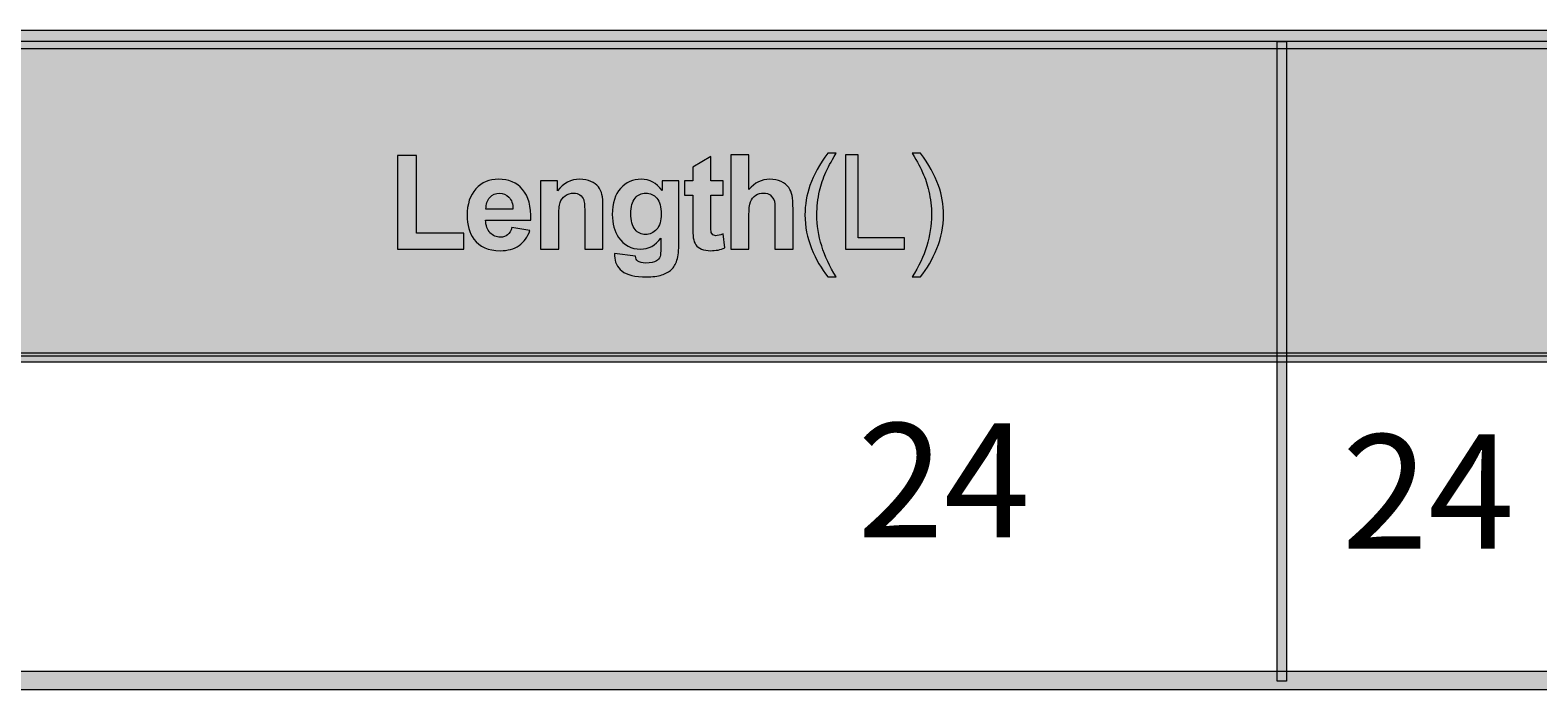
# Model space of a CAD drawing. Extents: x -116 to 1459, y -649 to 232.
# Drawn here: x 518 to 742, y 57 to 155 of the extents above; entities that cross this region are included whole.
import ezdxf

# ---------------------------------------------------------------- set-up
doc = ezdxf.new("R2010")
doc.units = 0
doc.header["$MEASUREMENT"] = 0
doc.layers.add('Layer 2', color=7, linetype='Continuous', lineweight=0)

msp = doc.modelspace()

# ---------------------------------------------------------------- hatches: boundary and pattern name
at = {"layer": 'Layer 2', "true_color": 0x1e1917, "transparency": 33554687}
h = msp.add_hatch(color=250, dxfattribs=at)
h.dxf.hatch_style = 2
h.paths.add_polyline_path([(-115.66, 154.92), (-114.73, 154.92), (28.24, 154.92), (171.22, 154.92), (314.19, 154.92), (457.16, 154.92), (600.13, 154.92), (743.1, 154.92), (886.08, 154.92), (1029.05, 154.92), (1172.02, 154.92), (1314.99, 154.92), (1457.97, 154.92), (1458.89, 154.92), (1458.89, 152.14), (1457.97, 152.14), (1314.99, 152.14), (1172.02, 152.14), (1029.05, 152.14), (886.08, 152.14), (743.1, 152.14), (600.13, 152.14), (457.16, 152.14), (314.19, 152.14), (171.22, 152.14), (28.24, 152.14), (-114.73, 152.14), (-115.66, 152.14)])
at = {"layer": 'Layer 2', "true_color": 0xd3eefb, "transparency": 33554687}
msp.add_hatch(color=254, dxfattribs=at).paths.add_polyline_path([(-115.05, 153.3), (1458.05, 153.3), (1458.05, 106.4), (-115.05, 106.4)])
at = {"layer": 'Layer 2', "true_color": 0x1e1917, "transparency": 33554687}
h = msp.add_hatch(color=250, dxfattribs=at)
h.dxf.hatch_style = 2
h.paths.add_polyline_path([(703.31, 58), (703.31, 58.46), (703.31, 82.04), (703.31, 105.63), (703.31, 129.21), (703.31, 152.8), (703.31, 153.25), (704.7, 153.25), (704.7, 152.8), (704.7, 129.21), (704.7, 105.63), (704.7, 82.04), (704.7, 58.46), (704.7, 58)])
h = msp.add_hatch(color=250, dxfattribs=at)
edge = h.paths.add_edge_path()
edge.add_spline(control_points=[(572.34, 122.32), (572.34, 122.32), (572.34, 136.25), (572.34, 136.25), (572.34, 136.25), (575.18, 136.25), (575.18, 136.25), (575.18, 136.25), (575.18, 124.69), (575.18, 124.69), (575.18, 124.69), (582.23, 124.69), (582.23, 124.69), (582.23, 124.69), (582.23, 122.32), (582.23, 122.32), (582.23, 122.32), (572.34, 122.32), (572.34, 122.32)], knot_values=[0, 0, 0, 0, 1, 1, 1, 2, 2, 2, 3, 3, 3, 4, 4, 4, 5, 5, 5, 6, 6, 6, 6], degree=3, periodic=0)
edge = h.paths.add_edge_path()
edge.add_spline(control_points=[(589.54, 128.28), (589.53, 129.06), (589.33, 129.65), (588.94, 130.06), (588.56, 130.46), (588.09, 130.66), (587.54, 130.66), (586.95, 130.66), (586.47, 130.45), (586.08, 130.02), (585.7, 129.59), (585.52, 129.01), (585.52, 128.28), (585.52, 128.28), (589.54, 128.28), (589.54, 128.28)], knot_values=[0, 0, 0, 0, 1, 1, 1, 2, 2, 2, 3, 3, 3, 4, 4, 4, 5, 5, 5, 5], degree=3, periodic=0)
edge = h.paths.add_edge_path()
edge.add_spline(control_points=[(602.94, 122.32), (602.94, 122.32), (600.24, 122.32), (600.24, 122.32), (600.24, 122.32), (600.24, 127.51), (600.24, 127.51), (600.24, 128.61), (600.18, 129.32), (600.07, 129.64), (599.96, 129.96), (599.77, 130.22), (599.51, 130.4), (599.25, 130.57), (598.94, 130.66), (598.58, 130.66), (598.11, 130.66), (597.69, 130.54), (597.32, 130.28), (596.95, 130.02), (596.7, 129.69), (596.56, 129.26), (596.42, 128.84), (596.35, 128.06), (596.35, 126.93), (596.35, 126.93), (596.35, 122.32), (596.35, 122.32), (596.35, 122.32), (593.66, 122.32), (593.66, 122.32), (593.66, 122.32), (593.66, 132.49), (593.66, 132.49), (593.66, 132.49), (596.16, 132.49), (596.16, 132.49), (596.16, 132.49), (596.16, 131), (596.16, 131), (597.05, 132.15), (598.17, 132.73), (599.51, 132.73), (600.11, 132.73), (600.65, 132.62), (601.14, 132.4), (601.63, 132.19), (602.01, 131.92), (602.26, 131.58), (602.51, 131.25), (602.69, 130.87), (602.79, 130.45), (602.89, 130.03), (602.94, 129.43), (602.94, 128.64), (602.94, 128.64), (602.94, 122.32), (602.94, 122.32)], knot_values=[0, 0, 0, 0, 1, 1, 1, 2, 2, 2, 3, 3, 3, 4, 4, 4, 5, 5, 5, 6, 6, 6, 7, 7, 7, 8, 8, 8, 9, 9, 9, 10, 10, 10, 11, 11, 11, 12, 12, 12, 13, 13, 13, 14, 14, 14, 15, 15, 15, 16, 16, 16, 17, 17, 17, 18, 18, 18, 19, 19, 19, 19], degree=3, periodic=0)
edge = h.paths.add_edge_path()
edge.add_spline(control_points=[(604.68, 121.65), (604.68, 121.65), (607.76, 121.27), (607.76, 121.27), (607.81, 120.91), (607.93, 120.67), (608.11, 120.53), (608.37, 120.34), (608.77, 120.25), (609.32, 120.25), (610.02, 120.25), (610.55, 120.35), (610.9, 120.56), (611.14, 120.7), (611.32, 120.93), (611.44, 121.24), (611.52, 121.47), (611.56, 121.88), (611.56, 122.48), (611.56, 122.48), (611.56, 123.97), (611.56, 123.97), (610.76, 122.87), (609.74, 122.32), (608.51, 122.32), (607.15, 122.32), (606.06, 122.9), (605.27, 124.05), (604.64, 124.97), (604.33, 126.1), (604.33, 127.46), (604.33, 129.17), (604.74, 130.47), (605.56, 131.37), (606.38, 132.27), (607.4, 132.73), (608.62, 132.73), (609.88, 132.73), (610.92, 132.17), (611.74, 131.07), (611.74, 131.07), (611.74, 132.49), (611.74, 132.49), (611.74, 132.49), (614.25, 132.49), (614.25, 132.49), (614.25, 132.49), (614.25, 123.36), (614.25, 123.36), (614.25, 122.16), (614.16, 121.26), (613.96, 120.67), (613.76, 120.07), (613.48, 119.61), (613.13, 119.27), (612.77, 118.93), (612.29, 118.67), (611.69, 118.47), (611.09, 118.28), (610.34, 118.19), (609.43, 118.19), (607.7, 118.19), (606.48, 118.48), (605.76, 119.07), (605.03, 119.66), (604.67, 120.41), (604.67, 121.32), (604.67, 121.32), (604.68, 121.65), (604.68, 121.65)], knot_values=[0, 0, 0, 0, 1, 1, 1, 2, 2, 2, 3, 3, 3, 4, 4, 4, 5, 5, 5, 6, 6, 6, 7, 7, 7, 8, 8, 8, 9, 9, 9, 10, 10, 10, 11, 11, 11, 12, 12, 12, 13, 13, 13, 14, 14, 14, 15, 15, 15, 16, 16, 16, 17, 17, 17, 18, 18, 18, 19, 19, 19, 20, 20, 20, 21, 21, 21, 22, 22, 22, 23, 23, 23, 23], degree=3, periodic=0)
edge = h.paths.add_edge_path()
edge.add_spline(control_points=[(620.85, 132.49), (620.85, 132.49), (620.85, 130.35), (620.85, 130.35), (620.85, 130.35), (619.01, 130.35), (619.01, 130.35), (619.01, 130.35), (619.01, 126.25), (619.01, 126.25), (619.01, 125.41), (619.03, 124.93), (619.06, 124.79), (619.06, 124.79), (619.3, 124.45), (619.3, 124.45), (619.3, 124.45), (619.76, 124.32), (619.76, 124.32), (620.01, 124.32), (620.37, 124.41), (620.84, 124.58), (620.84, 124.58), (621.07, 122.49), (621.07, 122.49), (620.44, 122.22), (619.74, 122.09), (618.94, 122.09), (618.46, 122.09), (618.02, 122.17), (617.63, 122.33), (617.24, 122.49), (616.96, 122.71), (616.78, 122.96), (616.59, 123.22), (616.47, 123.57), (616.39, 124.01), (616.34, 124.33), (616.31, 124.96), (616.31, 125.91), (616.31, 125.91), (616.31, 130.35), (616.31, 130.35), (616.31, 130.35), (615.07, 130.35), (615.07, 130.35), (615.07, 130.35), (615.07, 132.49), (615.07, 132.49), (615.07, 132.49), (616.31, 132.49), (616.31, 132.49), (616.31, 132.49), (616.31, 134.52), (616.31, 134.52), (616.31, 134.52), (619.01, 136.09), (619.01, 136.09), (619.01, 136.09), (619.01, 132.49), (619.01, 132.49), (619.01, 132.49), (620.85, 132.49), (620.85, 132.49)], knot_values=[0, 0, 0, 0, 1, 1, 1, 2, 2, 2, 3, 3, 3, 4, 4, 4, 5, 5, 5, 6, 6, 6, 7, 7, 7, 8, 8, 8, 9, 9, 9, 10, 10, 10, 11, 11, 11, 12, 12, 12, 13, 13, 13, 14, 14, 14, 15, 15, 15, 16, 16, 16, 17, 17, 17, 18, 18, 18, 19, 19, 19, 20, 20, 20, 21, 21, 21, 21], degree=3, periodic=0)
edge = h.paths.add_edge_path()
edge.add_spline(control_points=[(624.67, 136.37), (624.67, 136.37), (624.67, 131.2), (624.67, 131.2), (625.54, 132.21), (626.58, 132.73), (627.78, 132.73), (628.4, 132.73), (628.96, 132.61), (629.46, 132.38), (629.96, 132.15), (630.33, 131.86), (630.59, 131.5), (630.84, 131.14), (631.01, 130.74), (631.1, 130.31), (631.2, 129.88), (631.24, 129.2), (631.24, 128.29), (631.24, 128.29), (631.24, 122.32), (631.24, 122.32), (631.24, 122.32), (628.55, 122.32), (628.55, 122.32), (628.55, 122.32), (628.55, 127.69), (628.55, 127.69), (628.55, 128.76), (628.5, 129.44), (628.4, 129.73), (628.4, 129.73), (627.85, 130.41), (627.85, 130.41), (627.6, 130.58), (627.27, 130.66), (626.88, 130.66), (626.44, 130.66), (626.04, 130.56), (625.69, 130.34), (625.33, 130.12), (625.07, 129.79), (624.91, 129.36), (624.75, 128.92), (624.67, 128.27), (624.67, 127.42), (624.67, 127.42), (624.67, 122.32), (624.67, 122.32), (624.67, 122.32), (621.98, 122.32), (621.98, 122.32), (621.98, 122.32), (621.98, 136.37), (621.98, 136.37), (621.98, 136.37), (624.67, 136.37), (624.67, 136.37)], knot_values=[0, 0, 0, 0, 1, 1, 1, 2, 2, 2, 3, 3, 3, 4, 4, 4, 5, 5, 5, 6, 6, 6, 7, 7, 7, 8, 8, 8, 9, 9, 9, 10, 10, 10, 11, 11, 11, 12, 12, 12, 13, 13, 13, 14, 14, 14, 15, 15, 15, 16, 16, 16, 17, 17, 17, 18, 18, 18, 19, 19, 19, 19], degree=3, periodic=0)
edge = h.paths.add_edge_path()
edge.add_spline(control_points=[(636.42, 118.19), (635.47, 119.39), (634.66, 120.79), (634, 122.4), (633.35, 124.01), (633.02, 125.68), (633.02, 127.41), (633.02, 128.93), (633.26, 130.38), (633.76, 131.78), (634.33, 133.39), (635.22, 135), (636.42, 136.6), (636.42, 136.6), (637.65, 136.6), (637.65, 136.6), (636.88, 135.28), (636.37, 134.33), (636.12, 133.76), (635.73, 132.88), (635.43, 131.96), (635.2, 131), (634.93, 129.8), (634.79, 128.6), (634.79, 127.4), (634.79, 124.32), (635.74, 121.25), (637.65, 118.19), (637.65, 118.19), (636.42, 118.19), (636.42, 118.19)], knot_values=[0, 0, 0, 0, 1, 1, 1, 2, 2, 2, 3, 3, 3, 4, 4, 4, 5, 5, 5, 6, 6, 6, 7, 7, 7, 8, 8, 8, 9, 9, 9, 10, 10, 10, 10], degree=3, periodic=0)
edge = h.paths.add_edge_path()
edge.add_spline(control_points=[(639.07, 122.32), (639.07, 122.32), (639.07, 136.37), (639.07, 136.37), (639.07, 136.37), (640.93, 136.37), (640.93, 136.37), (640.93, 136.37), (640.93, 123.98), (640.93, 123.98), (640.93, 123.98), (647.84, 123.98), (647.84, 123.98), (647.84, 123.98), (647.84, 122.32), (647.84, 122.32), (647.84, 122.32), (639.07, 122.32), (639.07, 122.32)], knot_values=[0, 0, 0, 0, 1, 1, 1, 2, 2, 2, 3, 3, 3, 4, 4, 4, 5, 5, 5, 6, 6, 6, 6], degree=3, periodic=0)
edge = h.paths.add_edge_path()
edge.add_spline(control_points=[(589.39, 125.56), (589.39, 125.56), (592.07, 125.11), (592.07, 125.11), (591.73, 124.12), (591.19, 123.37), (590.44, 122.86), (589.7, 122.34), (588.76, 122.09), (587.65, 122.09), (585.87, 122.09), (584.57, 122.66), (583.72, 123.82), (583.05, 124.75), (582.71, 125.92), (582.71, 127.33), (582.71, 129.02), (583.15, 130.34), (584.03, 131.29), (584.91, 132.25), (586.03, 132.73), (587.38, 132.73), (588.89, 132.73), (590.09, 132.22), (590.96, 131.22), (591.84, 130.22), (592.26, 128.69), (592.22, 126.63), (592.22, 126.63), (585.47, 126.63), (585.47, 126.63), (585.49, 125.83), (585.71, 125.21), (586.12, 124.77), (586.54, 124.32), (587.06, 124.1), (587.68, 124.1), (588.1, 124.1), (588.45, 124.21), (588.74, 124.44), (589.03, 124.68), (589.25, 125.04), (589.39, 125.56)], knot_values=[0, 0, 0, 0, 1, 1, 1, 2, 2, 2, 3, 3, 3, 4, 4, 4, 5, 5, 5, 6, 6, 6, 7, 7, 7, 8, 8, 8, 9, 9, 9, 10, 10, 10, 11, 11, 11, 12, 12, 12, 13, 13, 13, 14, 14, 14, 14], degree=3, periodic=0)
edge.add_line((589.39, 125.56), (589.39, 125.56))
edge = h.paths.add_edge_path()
edge.add_spline(control_points=[(607.09, 127.62), (607.09, 126.54), (607.3, 125.74), (607.72, 125.24), (608.13, 124.74), (608.65, 124.49), (609.26, 124.49), (609.92, 124.49), (610.48, 124.75), (610.93, 125.26), (611.38, 125.78), (611.61, 126.54), (611.61, 127.55), (611.61, 128.6), (611.39, 129.39), (610.96, 129.9), (610.53, 130.41), (609.98, 130.66), (609.31, 130.66), (608.66, 130.66), (608.13, 130.41), (607.72, 129.91), (607.3, 129.41), (607.09, 128.65), (607.09, 127.62)], knot_values=[0, 0, 0, 0, 1, 1, 1, 2, 2, 2, 3, 3, 3, 4, 4, 4, 5, 5, 5, 6, 6, 6, 7, 7, 7, 8, 8, 8, 8], degree=3, periodic=0)
edge.add_line((607.09, 127.62), (607.09, 127.62))
edge = h.paths.add_edge_path()
edge.add_spline(control_points=[(650.24, 118.19), (650.24, 118.19), (649, 118.19), (649, 118.19), (650.91, 121.25), (651.86, 124.32), (651.86, 127.4), (651.86, 128.6), (651.73, 129.79), (651.45, 130.97), (651.24, 131.93), (650.93, 132.85), (650.54, 133.73), (650.29, 134.31), (649.78, 135.26), (649, 136.6), (649, 136.6), (650.24, 136.6), (650.24, 136.6), (651.44, 135), (652.33, 133.39), (652.9, 131.78), (653.39, 130.38), (653.64, 128.93), (653.64, 127.41), (653.64, 125.68), (653.31, 124.01), (652.65, 122.4), (651.99, 120.79), (651.18, 119.39), (650.24, 118.19)], knot_values=[0, 0, 0, 0, 1, 1, 1, 2, 2, 2, 3, 3, 3, 4, 4, 4, 5, 5, 5, 6, 6, 6, 7, 7, 7, 8, 8, 8, 9, 9, 9, 10, 10, 10, 10], degree=3, periodic=0)
edge.add_line((650.24, 118.19), (650.24, 118.19))
h = msp.add_hatch(color=250, dxfattribs=at)
h.dxf.hatch_style = 2
h.paths.add_polyline_path([(-115.66, 106.87), (-114.73, 106.87), (28.24, 106.87), (171.22, 106.87), (314.19, 106.87), (457.16, 106.87), (600.13, 106.87), (743.1, 106.87), (886.08, 106.87), (1029.05, 106.87), (1172.02, 106.87), (1314.99, 106.87), (1457.97, 106.87), (1458.89, 106.87), (1458.89, 105.48), (1457.97, 105.48), (1314.99, 105.48), (1172.02, 105.48), (1029.05, 105.48), (886.08, 105.48), (743.1, 105.48), (600.13, 105.48), (457.16, 105.48), (314.19, 105.48), (171.22, 105.48), (28.24, 105.48), (-114.73, 105.48), (-115.66, 105.48)])
h = msp.add_hatch(color=250, dxfattribs=at)
h.dxf.hatch_style = 2
h.paths.add_polyline_path([(-115.66, 59.48), (-114.73, 59.48), (28.24, 59.48), (171.22, 59.48), (314.19, 59.48), (457.16, 59.48), (600.13, 59.48), (743.1, 59.48), (886.08, 59.48), (1029.05, 59.48), (1172.02, 59.48), (1314.99, 59.48), (1457.97, 59.48), (1458.89, 59.48), (1458.89, 56.7), (1457.97, 56.7), (1314.99, 56.7), (1172.02, 56.7), (1029.05, 56.7), (886.08, 56.7), (743.1, 56.7), (600.13, 56.7), (457.16, 56.7), (314.19, 56.7), (171.22, 56.7), (28.24, 56.7), (-114.73, 56.7), (-115.66, 56.7)])

# ---------------------------------------------------------------- linework, layer by layer
at = {"layer": 'Layer 2'}
for points in [[(457.16, 154.92), (600.13, 154.92), (743.1, 154.92), (886.08, 154.92), (1029.05, 154.92), (1172.02, 154.92), (1314.99, 154.92), (1457.97, 154.92), (1458.89, 154.92), (1458.89, 152.14), (1457.97, 152.14), (1314.99, 152.14), (1172.02, 152.14), (1029.05, 152.14), (886.08, 152.14), (743.1, 152.14), (600.13, 152.14), (457.16, 152.14)], [(-115.05, 153.3), (1458.05, 153.3), (1458.05, 106.4), (-115.05, 106.4)], [(457.16, 106.87), (600.13, 106.87), (743.1, 106.87), (886.08, 106.87), (1029.05, 106.87), (1172.02, 106.87), (1314.99, 106.87), (1457.97, 106.87), (1458.89, 106.87), (1458.89, 105.48), (1457.97, 105.48), (1314.99, 105.48), (1172.02, 105.48), (1029.05, 105.48), (886.08, 105.48), (743.1, 105.48), (600.13, 105.48), (457.16, 105.48)], [(457.16, 59.48), (600.13, 59.48), (743.1, 59.48), (886.08, 59.48), (1029.05, 59.48), (1172.02, 59.48), (1314.99, 59.48), (1457.97, 59.48), (1458.89, 59.48), (1458.89, 56.7), (1457.97, 56.7), (1314.99, 56.7), (1172.02, 56.7), (1029.05, 56.7), (886.08, 56.7), (743.1, 56.7), (600.13, 56.7), (457.16, 56.7)]]:
    msp.add_lwpolyline(points, dxfattribs=at)
msp.add_lwpolyline([(703.31, 58), (703.31, 58.46), (703.31, 82.04), (703.31, 105.63), (703.31, 129.21), (703.31, 152.8), (703.31, 153.25), (704.7, 153.25), (704.7, 152.8), (704.7, 129.21), (704.7, 105.63), (704.7, 82.04), (704.7, 58.46), (704.7, 58)], close=True, dxfattribs=at)
for points, knots in [([(572.34, 122.32), (572.34, 122.32), (572.34, 136.25), (572.34, 136.25), (572.34, 136.25), (575.18, 136.25), (575.18, 136.25), (575.18, 136.25), (575.18, 124.69), (575.18, 124.69), (575.18, 124.69), (582.23, 124.69), (582.23, 124.69), (582.23, 124.69), (582.23, 122.32), (582.23, 122.32), (582.23, 122.32), (572.34, 122.32), (572.34, 122.32)], [0, 0, 0, 0, 1, 1, 1, 2, 2, 2, 3, 3, 3, 4, 4, 4, 5, 5, 5, 6, 6, 6, 6]), ([(620.85, 132.49), (620.85, 132.49), (620.85, 130.35), (620.85, 130.35), (620.85, 130.35), (619.01, 130.35), (619.01, 130.35), (619.01, 130.35), (619.01, 126.25), (619.01, 126.25), (619.01, 125.41), (619.03, 124.93), (619.06, 124.79), (619.06, 124.79), (619.3, 124.45), (619.3, 124.45), (619.3, 124.45), (619.76, 124.32), (619.76, 124.32), (620.01, 124.32), (620.37, 124.41), (620.84, 124.58), (620.84, 124.58), (621.07, 122.49), (621.07, 122.49), (620.44, 122.22), (619.74, 122.09), (618.94, 122.09), (618.46, 122.09), (618.02, 122.17), (617.63, 122.33), (617.24, 122.49), (616.96, 122.71), (616.78, 122.96), (616.59, 123.22), (616.47, 123.57), (616.39, 124.01), (616.34, 124.33), (616.31, 124.96), (616.31, 125.91), (616.31, 125.91), (616.31, 130.35), (616.31, 130.35), (616.31, 130.35), (615.07, 130.35), (615.07, 130.35), (615.07, 130.35), (615.07, 132.49), (615.07, 132.49), (615.07, 132.49), (616.31, 132.49), (616.31, 132.49), (616.31, 132.49), (616.31, 134.52), (616.31, 134.52), (616.31, 134.52), (619.01, 136.09), (619.01, 136.09), (619.01, 136.09), (619.01, 132.49), (619.01, 132.49), (619.01, 132.49), (620.85, 132.49), (620.85, 132.49)], [0, 0, 0, 0, 1, 1, 1, 2, 2, 2, 3, 3, 3, 4, 4, 4, 5, 5, 5, 6, 6, 6, 7, 7, 7, 8, 8, 8, 9, 9, 9, 10, 10, 10, 11, 11, 11, 12, 12, 12, 13, 13, 13, 14, 14, 14, 15, 15, 15, 16, 16, 16, 17, 17, 17, 18, 18, 18, 19, 19, 19, 20, 20, 20, 21, 21, 21, 21]), ([(624.67, 136.37), (624.67, 136.37), (624.67, 131.2), (624.67, 131.2), (625.54, 132.21), (626.58, 132.73), (627.78, 132.73), (628.4, 132.73), (628.96, 132.61), (629.46, 132.38), (629.96, 132.15), (630.33, 131.86), (630.59, 131.5), (630.84, 131.14), (631.01, 130.74), (631.1, 130.31), (631.2, 129.88), (631.24, 129.2), (631.24, 128.29), (631.24, 128.29), (631.24, 122.32), (631.24, 122.32), (631.24, 122.32), (628.55, 122.32), (628.55, 122.32), (628.55, 122.32), (628.55, 127.69), (628.55, 127.69), (628.55, 128.76), (628.5, 129.44), (628.4, 129.73), (628.4, 129.73), (627.85, 130.41), (627.85, 130.41), (627.6, 130.58), (627.27, 130.66), (626.88, 130.66), (626.44, 130.66), (626.04, 130.56), (625.69, 130.34), (625.33, 130.12), (625.07, 129.79), (624.91, 129.36), (624.75, 128.92), (624.67, 128.27), (624.67, 127.42), (624.67, 127.42), (624.67, 122.32), (624.67, 122.32), (624.67, 122.32), (621.98, 122.32), (621.98, 122.32), (621.98, 122.32), (621.98, 136.37), (621.98, 136.37), (621.98, 136.37), (624.67, 136.37), (624.67, 136.37)], [0, 0, 0, 0, 1, 1, 1, 2, 2, 2, 3, 3, 3, 4, 4, 4, 5, 5, 5, 6, 6, 6, 7, 7, 7, 8, 8, 8, 9, 9, 9, 10, 10, 10, 11, 11, 11, 12, 12, 12, 13, 13, 13, 14, 14, 14, 15, 15, 15, 16, 16, 16, 17, 17, 17, 18, 18, 18, 19, 19, 19, 19]), ([(636.42, 118.19), (635.47, 119.39), (634.66, 120.79), (634, 122.4), (633.35, 124.01), (633.02, 125.68), (633.02, 127.41), (633.02, 128.93), (633.26, 130.38), (633.76, 131.78), (634.33, 133.39), (635.22, 135), (636.42, 136.6), (636.42, 136.6), (637.65, 136.6), (637.65, 136.6), (636.88, 135.28), (636.37, 134.33), (636.12, 133.76), (635.73, 132.88), (635.43, 131.96), (635.2, 131), (634.93, 129.8), (634.79, 128.6), (634.79, 127.4), (634.79, 124.32), (635.74, 121.25), (637.65, 118.19), (637.65, 118.19), (636.42, 118.19), (636.42, 118.19)], [0, 0, 0, 0, 1, 1, 1, 2, 2, 2, 3, 3, 3, 4, 4, 4, 5, 5, 5, 6, 6, 6, 7, 7, 7, 8, 8, 8, 9, 9, 9, 10, 10, 10, 10]), ([(639.07, 122.32), (639.07, 122.32), (639.07, 136.37), (639.07, 136.37), (639.07, 136.37), (640.93, 136.37), (640.93, 136.37), (640.93, 136.37), (640.93, 123.98), (640.93, 123.98), (640.93, 123.98), (647.84, 123.98), (647.84, 123.98), (647.84, 123.98), (647.84, 122.32), (647.84, 122.32), (647.84, 122.32), (639.07, 122.32), (639.07, 122.32)], [0, 0, 0, 0, 1, 1, 1, 2, 2, 2, 3, 3, 3, 4, 4, 4, 5, 5, 5, 6, 6, 6, 6]), ([(650.24, 118.19), (650.24, 118.19), (649, 118.19), (649, 118.19), (650.91, 121.25), (651.86, 124.32), (651.86, 127.4), (651.86, 128.6), (651.73, 129.79), (651.45, 130.97), (651.24, 131.93), (650.93, 132.85), (650.54, 133.73), (650.29, 134.31), (649.78, 135.26), (649, 136.6), (649, 136.6), (650.24, 136.6), (650.24, 136.6), (651.44, 135), (652.33, 133.39), (652.9, 131.78), (653.39, 130.38), (653.64, 128.93), (653.64, 127.41), (653.64, 125.68), (653.31, 124.01), (652.65, 122.4), (651.99, 120.79), (651.18, 119.39), (650.24, 118.19)], [0, 0, 0, 0, 1, 1, 1, 2, 2, 2, 3, 3, 3, 4, 4, 4, 5, 5, 5, 6, 6, 6, 7, 7, 7, 8, 8, 8, 9, 9, 9, 10, 10, 10, 10]), ([(589.39, 125.56), (589.39, 125.56), (592.07, 125.11), (592.07, 125.11), (591.73, 124.12), (591.19, 123.37), (590.44, 122.86), (589.7, 122.34), (588.76, 122.09), (587.65, 122.09), (585.87, 122.09), (584.57, 122.66), (583.72, 123.82), (583.05, 124.75), (582.71, 125.92), (582.71, 127.33), (582.71, 129.02), (583.15, 130.34), (584.03, 131.29), (584.91, 132.25), (586.03, 132.73), (587.38, 132.73), (588.89, 132.73), (590.09, 132.22), (590.96, 131.22), (591.84, 130.22), (592.26, 128.69), (592.22, 126.63), (592.22, 126.63), (585.47, 126.63), (585.47, 126.63), (585.49, 125.83), (585.71, 125.21), (586.12, 124.77), (586.54, 124.32), (587.06, 124.1), (587.68, 124.1), (588.1, 124.1), (588.45, 124.21), (588.74, 124.44), (589.03, 124.68), (589.25, 125.04), (589.39, 125.56)], [0, 0, 0, 0, 1, 1, 1, 2, 2, 2, 3, 3, 3, 4, 4, 4, 5, 5, 5, 6, 6, 6, 7, 7, 7, 8, 8, 8, 9, 9, 9, 10, 10, 10, 11, 11, 11, 12, 12, 12, 13, 13, 13, 14, 14, 14, 14]), ([(602.94, 122.32), (602.94, 122.32), (600.24, 122.32), (600.24, 122.32), (600.24, 122.32), (600.24, 127.51), (600.24, 127.51), (600.24, 128.61), (600.18, 129.32), (600.07, 129.64), (599.96, 129.96), (599.77, 130.22), (599.51, 130.4), (599.25, 130.57), (598.94, 130.66), (598.58, 130.66), (598.11, 130.66), (597.69, 130.54), (597.32, 130.28), (596.95, 130.02), (596.7, 129.69), (596.56, 129.26), (596.42, 128.84), (596.35, 128.06), (596.35, 126.93), (596.35, 126.93), (596.35, 122.32), (596.35, 122.32), (596.35, 122.32), (593.66, 122.32), (593.66, 122.32), (593.66, 122.32), (593.66, 132.49), (593.66, 132.49), (593.66, 132.49), (596.16, 132.49), (596.16, 132.49), (596.16, 132.49), (596.16, 131), (596.16, 131), (597.05, 132.15), (598.17, 132.73), (599.51, 132.73), (600.11, 132.73), (600.65, 132.62), (601.14, 132.4), (601.63, 132.19), (602.01, 131.92), (602.26, 131.58), (602.51, 131.25), (602.69, 130.87), (602.79, 130.45), (602.89, 130.03), (602.94, 129.43), (602.94, 128.64), (602.94, 128.64), (602.94, 122.32), (602.94, 122.32)], [0, 0, 0, 0, 1, 1, 1, 2, 2, 2, 3, 3, 3, 4, 4, 4, 5, 5, 5, 6, 6, 6, 7, 7, 7, 8, 8, 8, 9, 9, 9, 10, 10, 10, 11, 11, 11, 12, 12, 12, 13, 13, 13, 14, 14, 14, 15, 15, 15, 16, 16, 16, 17, 17, 17, 18, 18, 18, 19, 19, 19, 19]), ([(604.68, 121.65), (604.68, 121.65), (607.76, 121.27), (607.76, 121.27), (607.81, 120.91), (607.93, 120.67), (608.11, 120.53), (608.37, 120.34), (608.77, 120.25), (609.32, 120.25), (610.02, 120.25), (610.55, 120.35), (610.9, 120.56), (611.14, 120.7), (611.32, 120.93), (611.44, 121.24), (611.52, 121.47), (611.56, 121.88), (611.56, 122.48), (611.56, 122.48), (611.56, 123.97), (611.56, 123.97), (610.76, 122.87), (609.74, 122.32), (608.51, 122.32), (607.15, 122.32), (606.06, 122.9), (605.27, 124.05), (604.64, 124.97), (604.33, 126.1), (604.33, 127.46), (604.33, 129.17), (604.74, 130.47), (605.56, 131.37), (606.38, 132.27), (607.4, 132.73), (608.62, 132.73), (609.88, 132.73), (610.92, 132.17), (611.74, 131.07), (611.74, 131.07), (611.74, 132.49), (611.74, 132.49), (611.74, 132.49), (614.25, 132.49), (614.25, 132.49), (614.25, 132.49), (614.25, 123.36), (614.25, 123.36), (614.25, 122.16), (614.16, 121.26), (613.96, 120.67), (613.76, 120.07), (613.48, 119.61), (613.13, 119.27), (612.77, 118.93), (612.29, 118.67), (611.69, 118.47), (611.09, 118.28), (610.34, 118.19), (609.43, 118.19), (607.7, 118.19), (606.48, 118.48), (605.76, 119.07), (605.03, 119.66), (604.67, 120.41), (604.67, 121.32), (604.67, 121.32), (604.68, 121.65), (604.68, 121.65)], [0, 0, 0, 0, 1, 1, 1, 2, 2, 2, 3, 3, 3, 4, 4, 4, 5, 5, 5, 6, 6, 6, 7, 7, 7, 8, 8, 8, 9, 9, 9, 10, 10, 10, 11, 11, 11, 12, 12, 12, 13, 13, 13, 14, 14, 14, 15, 15, 15, 16, 16, 16, 17, 17, 17, 18, 18, 18, 19, 19, 19, 20, 20, 20, 21, 21, 21, 22, 22, 22, 23, 23, 23, 23]), ([(589.54, 128.28), (589.53, 129.06), (589.33, 129.65), (588.94, 130.06), (588.56, 130.46), (588.09, 130.66), (587.54, 130.66), (586.95, 130.66), (586.47, 130.45), (586.08, 130.02), (585.7, 129.59), (585.52, 129.01), (585.52, 128.28), (585.52, 128.28), (589.54, 128.28), (589.54, 128.28)], [0, 0, 0, 0, 1, 1, 1, 2, 2, 2, 3, 3, 3, 4, 4, 4, 5, 5, 5, 5]), ([(607.09, 127.62), (607.09, 126.54), (607.3, 125.74), (607.72, 125.24), (608.13, 124.74), (608.65, 124.49), (609.26, 124.49), (609.92, 124.49), (610.48, 124.75), (610.93, 125.26), (611.38, 125.78), (611.61, 126.54), (611.61, 127.55), (611.61, 128.6), (611.39, 129.39), (610.96, 129.9), (610.53, 130.41), (609.98, 130.66), (609.31, 130.66), (608.66, 130.66), (608.13, 130.41), (607.72, 129.91), (607.3, 129.41), (607.09, 128.65), (607.09, 127.62)], [0, 0, 0, 0, 1, 1, 1, 2, 2, 2, 3, 3, 3, 4, 4, 4, 5, 5, 5, 6, 6, 6, 7, 7, 7, 8, 8, 8, 8])]:
    msp.add_open_spline(points, degree=3, knots=knots, dxfattribs=at)

# ---------------------------------------------------------------- texts
at = {"layer": 'Layer 2', "char_height": 0.2, "attachment_point": 7}
for s, insert in [('\\C18;\\c0;\\FMyriad Pro|b0|i0|c1;\\H16.992000;\\W1.000000;24', (640.82, 79.41)), ('\\C18;\\c0;\\FMyriad Pro|b0|i0|c1;\\H16.992000;\\W1.000000;24       ', (712.95, 77.74))]:
    msp.add_mtext(s, dxfattribs=dict(at, insert=insert))

doc.saveas('drawing.dxf')
